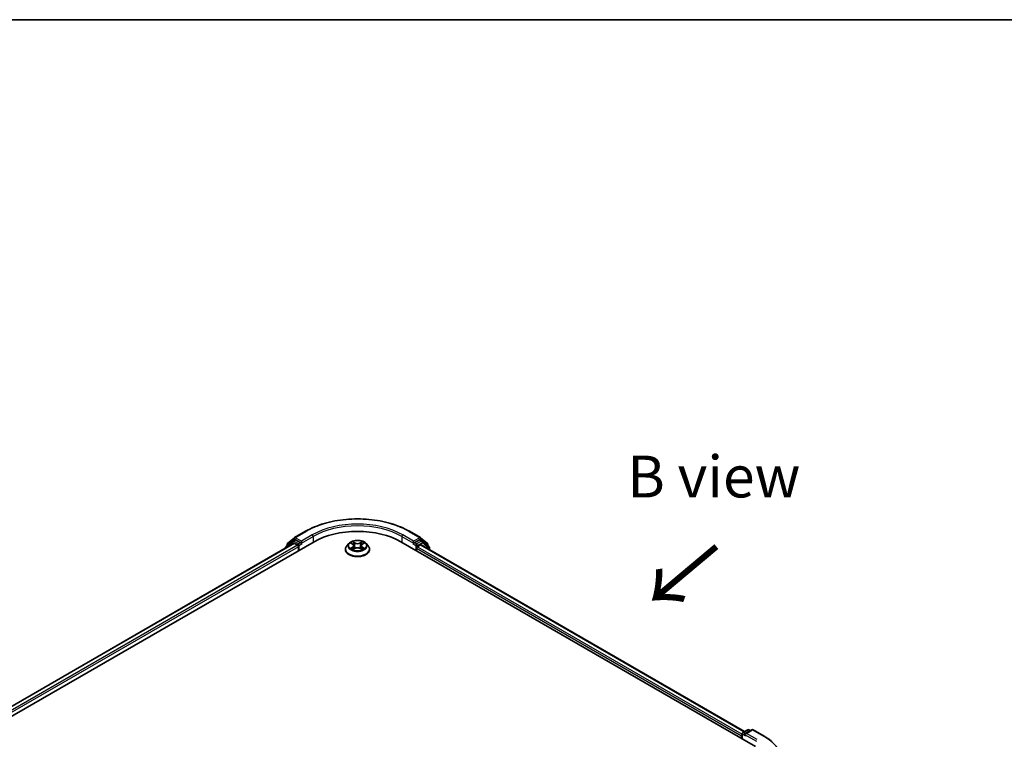
# Model space of a CAD drawing. Units: millimetres. Extents: x 0 to 6577, y 0 to 1124.
# Drawn here: x 134 to 281, y 595 to 702 of the extents above; entities that cross this region are included whole.
import ezdxf

# ---------------------------------------------------------------- set-up
doc = ezdxf.new("R2010")
doc.units = ezdxf.units.MM
doc.header["$LTSCALE"] = 2.5
for name, color, linetype, lineweight in [('Border (ISO)', 7, 'Continuous', 35), ('Symbol (ISO)', 7, 'Continuous', 18), ('Visible (ISO)', 7, 'Continuous', 35), ('Visible Narrow (ISO)', 7, 'Continuous', 25)]:
    doc.layers.add(name, color=color, linetype=linetype, lineweight=lineweight)
doc.styles.add('Note Text (TK)', font='MS PGothic.ttf')

# ---------------------------------------------------------------- blocks, each defined once
blk = doc.blocks.new('図面枠 tk図枠')
at = {"layer": 'Border (ISO)'}
blk.add_line((14.5, 289), (405.5, 289), dxfattribs=at)

msp = doc.modelspace()

# ---------------------------------------------------------------- linework, layer by layer
at = {"layer": 'Visible (ISO)'}
for p, q in [((174.7763, 625.0427), (176.4115, 625.9868)), ((191.9428, 625.9868), (193.578, 625.0427)), ((84.8728, 570.8488), (177.6806, 624.4314)), ((174.4874, 624.5156), (173.4969, 623.715)), ((173.7178, 624.1901), (174.7522, 625.0261)), ((174.5115, 624.5322), (174.8209, 624.7108)), ((175.6477, 624.2783), (174.9146, 624.7015)), ((175.7802, 624.2017), (175.7802, 624.5079)), ((190.6737, 624.4314), (243.7067, 593.8128)), ((192.574, 624.5079), (192.574, 624.2017)), ((193.4396, 624.7015), (192.7066, 624.2783)), ((193.8427, 624.5322), (193.5334, 624.7108)), ((193.6021, 625.0261), (194.6364, 624.1901)), ((194.8574, 623.715), (193.8669, 624.5156)), ((174.6437, 624.2007), (86.3049, 573.1983)), ((173.4272, 623.5691), (173.4272, 623.4983)), ((173.6482, 623.8373), (173.6482, 624.0442)), ((174.7375, 624.1914), (175.2057, 623.9211)), ((175.3383, 623.6914), (175.3383, 623.0791)), ((175.8133, 624.1193), (175.8191, 624.1159)), ((182.3646, 623.2832), (182.3646, 623.304)), ((182.8954, 624.1811), (182.5854, 623.8352)), ((183.1991, 624.219), (183.4652, 624.0599)), ((183.5139, 623.2715), (183.7911, 623.426)), ((183.629, 623.8414), (183.6803, 623.3642)), ((184.5632, 623.426), (184.8403, 623.2715)), ((184.7252, 623.8414), (184.674, 623.3642)), ((184.8891, 624.0599), (185.1552, 624.219)), ((185.4589, 624.1811), (185.7689, 623.8352)), ((185.9896, 623.2832), (185.9896, 623.304)), ((192.5352, 624.1159), (192.541, 624.1193)), ((193.016, 623.0791), (193.016, 623.4618)), ((193.1486, 623.6914), (193.6168, 623.9618)), ((193.7105, 623.971), (242.0757, 596.0474)), ((194.7061, 624.0442), (194.7061, 623.8373)), ((194.927, 623.2687), (194.927, 623.5691)), ((241.6296, 595.3947), (241.6296, 595.012)), ((241.7072, 594.9671), (241.7072, 595.7264)), ((241.801, 595.8888), (242.534, 596.312)), ((243.1531, 596.3122), (242.1492, 595.7326)), ((242.7215, 596.312), (242.9371, 596.1875)), ((243.3406, 596.3122), (244.9758, 595.3682))]:
    msp.add_line(p, q, dxfattribs=at)
for centre, start, end in [((174.6053, 624.3698), 120, 128.948276), ((174.8701, 624.8803), 120, 128.948276), ((193.4842, 624.8803), 51.051724, 60), ((193.749, 624.3698), 51.051724, 60), ((173.6147, 623.5691), 128.948276, 180), ((173.8357, 624.0442), 128.948276, 180), ((194.5186, 624.0442), 0, 51.051724), ((194.7395, 623.5691), 0, 51.051724), ((241.8947, 595.7264), 120, 180), ((242.6277, 596.1496), 60, 120), ((243.2468, 596.1498), 60, 120)]:
    msp.add_arc(centre, 0.1875, start, end, dxfattribs=at)
for centre, major_axis, start_param, end_param in [((184.1771, 620.6806), (9.1875, 0), 0.78539816, 2.35619449), ((174.9146, 624.5484), (-0.0937, 0.1624), 5.49778714, 6.28318531), ((193.4396, 624.5484), (0.0938, 0.1624), 0, 0.78539816), ((174.7375, 624.0383), (-0.0937, 0.1624), 5.49778714, 6.28318531), ((175.2057, 623.768), (0.0937, -0.1624), 0.78539816, 2.35619449), ((175.9128, 624.2783), (-0.0938, -0.1624), 5.49778714, 7.06858347), ((192.4414, 624.2783), (0.0938, -0.1624), 5.49778714, 7.06858347), ((193.1486, 623.5383), (0.0938, 0.1624), 0.78539816, 2.35619449), ((193.6168, 623.8087), (0.0938, 0.1624), 0, 0.78539816), ((241.7621, 595.4713), (-0.0937, -0.1624), 4.3540694, 5.49778714), ((242.3367, 595.6244), (-0.2652, 0), 4.71238898, 6.28318531), ((242.2041, 595.5478), (-0.0937, 0.1624), 0.78539816, 2.35619449)]:
    msp.add_ellipse(centre, major_axis=major_axis, ratio=0.57735027, start_param=start_param, end_param=end_param, dxfattribs=at)
for points, knots in [([(176.4115, 625.9868), (177.2296, 626.4591), (178.1736, 626.8547), (180.2235, 627.4577), (181.3291, 627.665), (183.5965, 627.8724), (184.7578, 627.8724), (187.0251, 627.665), (188.1308, 627.4577), (190.1806, 626.8547), (191.1246, 626.4591), (191.9428, 625.9868)], [3.14159265, 3.14159265, 3.14159265, 3.14159265, 3.45575192, 3.45575192, 3.76991118, 3.76991118, 4.08407045, 4.08407045, 4.39822972, 4.39822972, 4.71238898, 4.71238898, 4.71238898, 4.71238898]), ([(185.4589, 624.1811), (185.3822, 624.2666), (185.2848, 624.3417), (185.055, 624.4709), (184.9211, 624.5241), (184.6338, 624.6017), (184.4804, 624.6263), (184.1696, 624.6451), (184.0121, 624.6396), (183.7075, 624.5991), (183.5604, 624.564), (183.29, 624.4665), (183.1668, 624.4039), (182.9995, 624.284), (182.9434, 624.2346), (182.8954, 624.1811)], [1.26296478, 1.26296478, 1.26296478, 1.26296478, 1.5839777, 1.5839777, 1.9184063, 1.9184063, 2.25148375, 2.25148375, 2.58279719, 2.58279719, 2.9145331, 2.9145331, 3.24851107, 3.24851107, 3.4494242, 3.4494242, 3.4494242, 3.4494242]), ([(183.4576, 624.4586), (183.4573, 624.4589), (183.4571, 624.4591), (183.4565, 624.4596), (183.4561, 624.4599), (183.4558, 624.4603)], [-0.000230599076, -0.000230599076, -0.000230599076, -0.000230599076, 0, 0, 0.000338329447, 0.000338329447, 0.000338329447, 0.000338329447]), ([(183.4558, 624.4603), (183.456, 624.4599), (183.4562, 624.4596), (183.4566, 624.459), (183.4567, 624.4587), (183.4569, 624.4585)], [-0.000338329447, -0.000338329447, -0.000338329447, -0.000338329447, 0, 0, 0.000241517914, 0.000241517914, 0.000241517914, 0.000241517914]), ([(184.8216, 624.3276), (184.8566, 624.3761), (184.8766, 624.426), (184.8981, 624.4596), (184.8983, 624.4599), (184.8985, 624.4603)], [0, 0, 0, 0, 0.0320559737, 0.0320559737, 0.0323943032, 0.0323943032, 0.0323943032, 0.0323943032]), ([(184.8985, 624.4603), (184.8981, 624.4599), (184.8978, 624.4596), (184.8941, 624.4564), (184.8909, 624.4534), (184.8876, 624.4503)], [-0.03239430317, -0.03239430317, -0.03239430317, -0.03239430317, -0.03205597372, -0.03205597372, -0.02897275834, -0.02897275834, -0.02897275834, -0.02897275834]), ([(175.6477, 624.2783), (175.6644, 624.2686), (175.6822, 624.2543), (175.7159, 624.2203), (175.7321, 624.2007), (175.7551, 624.1733), (175.7637, 624.1632), (175.7806, 624.145), (175.7891, 624.1368), (175.8024, 624.1262), (175.8078, 624.1224), (175.8133, 624.1193)], [0.1851472285, 0.1851472285, 0.1851472285, 0.1851472285, 0.1965284229, 0.1965284229, 0.2079096173, 0.2079096173, 0.2138595936, 0.2138595936, 0.2198095698, 0.2198095698, 0.2238749427, 0.2238749427, 0.2238749427, 0.2238749427]), ([(182.5854, 623.8352), (182.5574, 623.804), (182.5318, 623.7718), (182.4856, 623.7054), (182.465, 623.6712), (182.4292, 623.6011), (182.414, 623.5652), (182.3896, 623.4921), (182.3802, 623.4549), (182.3678, 623.3798), (182.3646, 623.3419), (182.3646, 623.304)], [3.449424205, 3.449424205, 3.449424205, 3.449424205, 3.544937527, 3.544937527, 3.64045085, 3.64045085, 3.735964172, 3.735964172, 3.831477495, 3.831477495, 3.926990817, 3.926990817, 3.926990817, 3.926990817]), ([(182.3646, 623.2832), (182.3646, 623.1714), (182.3941, 623.0599), (182.5084, 622.8464), (182.5952, 622.7448), (182.8194, 622.5604), (182.9586, 622.4785), (183.2736, 622.3447), (183.4494, 622.2931), (183.8191, 622.2251), (184.0129, 622.2086), (184.3993, 622.2123), (184.5919, 622.2323), (184.9571, 622.307), (185.1296, 622.3618), (185.4377, 622.5014), (185.5732, 622.5863), (185.7917, 622.7791), (185.8752, 622.887), (185.9683, 623.0927), (185.9896, 623.1879), (185.9896, 623.2832)], [3.92699082, 3.92699082, 3.92699082, 3.92699082, 4.2267014, 4.2267014, 4.53911238, 4.53911238, 4.86360542, 4.86360542, 5.18933336, 5.18933336, 5.51408383, 5.51408383, 5.83843868, 5.83843868, 6.16327278, 6.16327278, 6.48907018, 6.48907018, 6.81298523, 6.81298523, 7.06858347, 7.06858347, 7.06858347, 7.06858347]), ([(183.2603, 624.1825), (183.223, 624.2248), (183.1662, 624.2489), (183.1119, 624.2607), (183.1113, 624.2609), (183.1107, 624.261)], [0.0019022161, 0.0019022161, 0.0019022161, 0.0019022161, 0.0320559737, 0.0320559737, 0.0323943032, 0.0323943032, 0.0323943032, 0.0323943032]), ([(183.1107, 624.261), (183.1112, 624.2608), (183.1118, 624.2606), (183.1173, 624.2585), (183.1224, 624.2565), (183.1274, 624.2544)], [-0.03239430317, -0.03239430317, -0.03239430317, -0.03239430317, -0.03205597372, -0.03205597372, -0.02897275834, -0.02897275834, -0.02897275834, -0.02897275834]), ([(183.1134, 623.4291), (183.1131, 623.4289), (183.1127, 623.4288), (183.1118, 623.4285), (183.1112, 623.4282), (183.1107, 623.428)], [-0.000230599076, -0.000230599076, -0.000230599076, -0.000230599076, 0, 0, 0.000338329447, 0.000338329447, 0.000338329447, 0.000338329447]), ([(183.1107, 623.428), (183.1113, 623.4282), (183.1119, 623.4283), (183.1129, 623.4285), (183.1133, 623.4286), (183.1138, 623.4287)], [-0.000338329447, -0.000338329447, -0.000338329447, -0.000338329447, 0, 0, 0.000241517914, 0.000241517914, 0.000241517914, 0.000241517914]), ([(183.3198, 623.4053), (183.3311, 623.3959), (183.3433, 623.3865), (183.3696, 623.3676), (183.3836, 623.3583), (183.4134, 623.3397), (183.4292, 623.3306), (183.4624, 623.3126), (183.4798, 623.3039), (183.5085, 623.2904), (183.5194, 623.2855), (183.5305, 623.2807)], [4.534916607, 4.534916607, 4.534916607, 4.534916607, 4.605062038, 4.605062038, 4.675207469, 4.675207469, 4.7453529, 4.7453529, 4.815498331, 4.815498331, 4.856375894, 4.856375894, 4.856375894, 4.856375894]), ([(183.525, 623.2776), (183.4946, 623.2795), (183.4761, 623.2601), (183.4562, 623.2295), (183.456, 623.2291), (183.4558, 623.2288)], [0.0024310368, 0.0024310368, 0.0024310368, 0.0024310368, 0.0320559737, 0.0320559737, 0.0323943032, 0.0323943032, 0.0323943032, 0.0323943032]), ([(183.4558, 623.2288), (183.4561, 623.2291), (183.4565, 623.2294), (183.4601, 623.2326), (183.4634, 623.2354), (183.4667, 623.2382)], [-0.03239430317, -0.03239430317, -0.03239430317, -0.03239430317, -0.03205597372, -0.03205597372, -0.02897275834, -0.02897275834, -0.02897275834, -0.02897275834]), ([(183.629, 623.8414), (183.6272, 623.8584), (183.6233, 623.8753), (183.6116, 623.9081), (183.6038, 623.9241), (183.5846, 623.955), (183.5733, 623.9698), (183.5474, 623.9981), (183.5329, 624.0115), (183.5011, 624.0369), (183.4837, 624.0488), (183.4652, 624.0599)], [0.847301519, 0.847301519, 0.847301519, 0.847301519, 0.988509822, 0.988509822, 1.129718125, 1.129718125, 1.270926428, 1.270926428, 1.412134731, 1.412134731, 1.553343034, 1.553343034, 1.553343034, 1.553343034]), ([(184.5632, 623.426), (184.5215, 623.4492), (184.4741, 623.4685), (184.3721, 623.4977), (184.3175, 623.5077), (184.2057, 623.5177), (184.1486, 623.5177), (184.0368, 623.5077), (183.9822, 623.4977), (183.8801, 623.4685), (183.8328, 623.4492), (183.7911, 623.426)], [1.58824962, 1.58824962, 1.58824962, 1.58824962, 1.89542757, 1.89542757, 2.20260552, 2.20260552, 2.50978346, 2.50978346, 2.81696141, 2.81696141, 3.12413936, 3.12413936, 3.12413936, 3.12413936]), ([(184.8891, 624.0599), (184.8705, 624.0488), (184.8532, 624.0369), (184.8214, 624.0115), (184.8068, 623.9981), (184.781, 623.9698), (184.7697, 623.955), (184.7505, 623.9241), (184.7427, 623.9081), (184.731, 623.8753), (184.7271, 623.8584), (184.7252, 623.8414)], [3.159045946, 3.159045946, 3.159045946, 3.159045946, 3.300254249, 3.300254249, 3.441462552, 3.441462552, 3.582670855, 3.582670855, 3.723879158, 3.723879158, 3.865087461, 3.865087461, 3.865087461, 3.865087461]), ([(184.8238, 623.2807), (184.8349, 623.2855), (184.8457, 623.2904), (184.8745, 623.3039), (184.8919, 623.3126), (184.9251, 623.3306), (184.9408, 623.3397), (184.9706, 623.3583), (184.9847, 623.3676), (185.0109, 623.3865), (185.0231, 623.3959), (185.0344, 623.4053)], [6.139198394, 6.139198394, 6.139198394, 6.139198394, 6.180075957, 6.180075957, 6.250221388, 6.250221388, 6.320366819, 6.320366819, 6.390512249, 6.390512249, 6.46065768, 6.46065768, 6.46065768, 6.46065768]), ([(184.8967, 623.2304), (184.8969, 623.2302), (184.8972, 623.23), (184.8978, 623.2294), (184.8981, 623.2291), (184.8985, 623.2288)], [-0.000230599076, -0.000230599076, -0.000230599076, -0.000230599076, 0, 0, 0.000338329447, 0.000338329447, 0.000338329447, 0.000338329447]), ([(184.8985, 623.2288), (184.8983, 623.2291), (184.8981, 623.2295), (184.8977, 623.2301), (184.8975, 623.2303), (184.8974, 623.2306)], [-0.000338329447, -0.000338329447, -0.000338329447, -0.000338329447, 0, 0, 0.000241517914, 0.000241517914, 0.000241517914, 0.000241517914]), ([(185.0872, 623.4301), (185.1241, 623.4371), (185.1847, 623.4405), (185.2424, 623.4283), (185.243, 623.4282), (185.2436, 623.428)], [0, 0, 0, 0, 0.0320559737, 0.0320559737, 0.0323943032, 0.0323943032, 0.0323943032, 0.0323943032]), ([(185.2436, 623.428), (185.2431, 623.4282), (185.2425, 623.4285), (185.237, 623.4305), (185.2319, 623.4324), (185.2269, 623.4341)], [-0.03239430317, -0.03239430317, -0.03239430317, -0.03239430317, -0.03205597372, -0.03205597372, -0.02897275834, -0.02897275834, -0.02897275834, -0.02897275834]), ([(185.2436, 624.261), (185.243, 624.2609), (185.2424, 624.2607), (185.2414, 624.2605), (185.2409, 624.2604), (185.2405, 624.2603)], [-0.000338329447, -0.000338329447, -0.000338329447, -0.000338329447, 0, 0, 0.000241517914, 0.000241517914, 0.000241517914, 0.000241517914]), ([(185.2408, 624.26), (185.2412, 624.2601), (185.2416, 624.2602), (185.2425, 624.2606), (185.2431, 624.2608), (185.2436, 624.261)], [-0.000230599076, -0.000230599076, -0.000230599076, -0.000230599076, 0, 0, 0.000338329447, 0.000338329447, 0.000338329447, 0.000338329447]), ([(185.9896, 623.304), (185.9896, 623.3419), (185.9865, 623.3798), (185.974, 623.4549), (185.9647, 623.4921), (185.9402, 623.5652), (185.9251, 623.6011), (185.8893, 623.6712), (185.8687, 623.7054), (185.8225, 623.7718), (185.7968, 623.804), (185.7689, 623.8352)], [0.785398163, 0.785398163, 0.785398163, 0.785398163, 0.880911486, 0.880911486, 0.976424808, 0.976424808, 1.071938131, 1.071938131, 1.167451453, 1.167451453, 1.262964775, 1.262964775, 1.262964775, 1.262964775]), ([(192.541, 624.1193), (192.5465, 624.1224), (192.5519, 624.1262), (192.5651, 624.1368), (192.5736, 624.145), (192.5906, 624.1632), (192.5991, 624.1733), (192.6222, 624.2007), (192.6384, 624.2203), (192.6721, 624.2543), (192.6898, 624.2686), (192.7066, 624.2783)], [0.0229880286, 0.0229880286, 0.0229880286, 0.0229880286, 0.0270534015, 0.0270534015, 0.0330033777, 0.0330033777, 0.038953354, 0.038953354, 0.0503345484, 0.0503345484, 0.0617157428, 0.0617157428, 0.0617157428, 0.0617157428]), ([(244.9758, 595.3682), (245.0566, 595.3215), (245.1363, 595.274), (245.2931, 595.1777), (245.3702, 595.1288), (245.5218, 595.0297), (245.5964, 594.9794), (245.7428, 594.8774), (245.8146, 594.8258), (245.9556, 594.7212), (246.0248, 594.6682), (246.0925, 594.6146)], [3.141592654, 3.141592654, 3.141592654, 3.141592654, 3.172644837, 3.172644837, 3.203697021, 3.203697021, 3.234749204, 3.234749204, 3.265801387, 3.265801387, 3.296853571, 3.296853571, 3.296853571, 3.296853571])]:
    msp.add_open_spline(points, degree=3, knots=knots, dxfattribs=at)
for points in [[(184.8876, 624.4503), (184.8567, 624.4215), (184.8252, 624.3858), (184.79, 624.3515)], [(183.1274, 624.2544), (183.1517, 624.2445), (183.1762, 624.2328), (183.1991, 624.2191)], [(183.4667, 623.2382), (183.4822, 623.2511), (183.4977, 623.2625), (183.5139, 623.2716)], [(185.2269, 623.4341), (185.1795, 623.4504), (185.1316, 623.4606), (185.0955, 623.4674)], [(185.1552, 624.2191), (185.1552, 624.2191), (185.1552, 624.2192), (185.1553, 624.2192)]]:
    msp.add_open_spline(points, degree=3, dxfattribs=at)
at = {"layer": 'Visible Narrow (ISO)'}
for p, q in [((174.8701, 625.0334), (176.5053, 625.9775)), ((191.849, 625.9775), (193.4842, 625.0334)), ((173.7031, 623.9677), (174.7375, 624.8038)), ((174.6053, 624.5229), (174.9146, 624.7015)), ((175.3383, 624.0997), (174.6053, 624.5229)), ((174.7375, 624.8038), (174.9146, 624.7015)), ((175.7802, 624.5079), (174.8701, 625.0334)), ((177.4154, 625.452), (175.7802, 624.5079)), ((175.7802, 624.2017), (177.548, 625.2224)), ((177.548, 625.2224), (177.548, 624.3548)), ((183.8063, 624.2648), (183.4558, 624.4603)), ((183.5643, 624.3515), (183.7847, 624.2286)), ((184.8985, 624.4603), (184.548, 624.2648)), ((184.5696, 624.2286), (184.79, 624.3515)), ((190.8063, 625.2224), (192.574, 624.2017)), ((190.8063, 625.2224), (190.8063, 624.3548)), ((192.574, 624.5079), (190.9388, 625.452)), ((193.4842, 625.0334), (192.574, 624.5079)), ((193.749, 624.5229), (193.016, 624.0997)), ((193.4396, 624.7015), (193.6168, 624.8038)), ((193.4396, 624.7015), (193.749, 624.5229)), ((193.6168, 624.8038), (194.6512, 623.9677)), ((174.7375, 624.1914), (86.3599, 573.1666)), ((175.2057, 623.9211), (86.8205, 572.8918)), ((175.3383, 623.6914), (86.95, 572.6604)), ((173.6443, 623.6237), (174.4727, 624.2932)), ((173.7031, 623.8817), (173.7031, 623.9677)), ((174.4727, 624.2932), (174.6384, 624.1976)), ((175.6477, 624.2783), (175.3383, 624.0997)), ((175.4709, 623.87), (175.9128, 624.1252)), ((175.4709, 623.1556), (175.4709, 623.87)), ((183.1107, 624.261), (183.4491, 624.0586)), ((183.4491, 623.6304), (183.1107, 623.428)), ((183.2587, 623.4674), (183.4715, 623.5946)), ((183.3716, 623.3665), (183.3493, 623.4025)), ((183.4558, 623.2288), (183.8063, 623.4242)), ((183.4715, 623.5946), (183.4935, 623.2974)), ((183.4954, 623.2716), (183.4954, 623.2715)), ((183.4962, 623.2606), (183.4962, 623.2606)), ((183.7531, 623.786), (183.6412, 624.1899)), ((183.7847, 624.2286), (183.7531, 623.786)), ((184.548, 623.4242), (184.8985, 623.2288)), ((184.5696, 624.2286), (184.6012, 623.786)), ((184.7131, 624.1899), (184.6012, 623.786)), ((184.858, 623.2606), (184.858, 623.2606)), ((184.8589, 623.2716), (184.8588, 623.2715)), ((184.8827, 623.5946), (184.8608, 623.2974)), ((184.8827, 623.5946), (185.0955, 623.4674)), ((184.9051, 624.0586), (185.2436, 624.261)), ((185.2436, 623.428), (184.9051, 623.6304)), ((185.005, 623.4025), (184.9827, 623.3665)), ((192.4414, 624.1252), (192.8834, 623.87)), ((193.016, 624.0997), (192.7066, 624.2783)), ((192.8834, 623.87), (192.8834, 623.1556)), ((193.016, 623.4618), (241.6296, 595.3947)), ((193.1486, 623.87), (193.8816, 624.2932)), ((193.1486, 623.6914), (193.1486, 623.87)), ((193.1486, 623.6914), (241.7072, 595.6561)), ((193.6168, 623.9618), (242.0208, 596.0157)), ((193.8816, 624.2932), (194.8721, 623.4926)), ((194.6512, 623.9677), (194.6512, 623.8817)), ((194.8721, 623.4926), (194.8721, 623.3004)), ((241.7621, 595.6499), (242.2041, 595.3947)), ((241.7621, 594.9354), (241.7621, 595.6499)), ((241.8947, 595.8795), (242.6277, 596.3027)), ((242.1492, 595.7326), (241.8947, 595.8795)), ((242.0715, 595.6244), (243.8393, 594.6037)), ((242.3367, 595.7775), (243.2468, 596.3029)), ((243.9719, 594.8334), (242.3367, 595.7775)), ((242.6277, 596.3027), (242.8822, 596.1558)), ((243.2468, 596.3029), (244.882, 595.3589))]:
    msp.add_line(p, q, dxfattribs=at)
for centre, major_axis, ratio, start_param, end_param in [((184.1771, 621.5481), (10.8497, 0), 0.57735027, 0.78539816, 2.35619449), ((184.1771, 621.5481), (-9.5625, 0), 0.57735027, 3.92699082, 5.49778714), ((184.1771, 621.395), (9.375, 0), 0.57735027, 0.78539816, 2.35619449), ((176.5053, 625.8244), (-0.0938, 0.1624), 0.57735027, 5.49778714, 6.28318531), ((191.849, 625.8244), (0.0938, 0.1624), 0.57735027, 0, 0.78539816), ((174.6053, 624.3698), (-0.1179, 0.1458), 0.8131434, 0, 1.4434523), ((174.6053, 624.3698), (-0.0937, -0.1624), 0.57735027, 3.92699082, 5.49778714), ((174.6053, 624.3698), (-0.0938, 0.1624), 0.57735027, 5.49778714, 6.28318531), ((174.8701, 624.8803), (-0.1179, 0.1458), 0.8131434, 0, 1.4434523), ((174.8701, 624.8803), (-0.0937, -0.1624), 0.57735027, 3.92699082, 5.49778714), ((174.8701, 624.8803), (-0.0937, 0.1624), 0.57735027, 5.49778714, 6.28318531), ((177.4154, 625.2989), (-0.0938, 0.1624), 0.57735027, 3.92699082, 5.49778714), ((184.1771, 623.8445), (-1.2875, 0), 0.57735027, 5.30710262, 5.68847167), ((183.5427, 624.3408), (-0.0255, -0.018), 0.18497367, 1.04331702, 2.43849919), ((183.4603, 624.2108), (0.1323, -0.2644), 0.54762693, 1.22702055, 1.84227642), ((184.894, 624.2108), (-0.1323, -0.2644), 0.54762693, 4.44090888, 5.05616476), ((184.8116, 624.3408), (-0.0255, 0.018), 0.18497367, 0.70309346, 2.09827563), ((184.1771, 623.8445), (-1.2875, 0), 0.57735027, 3.7363063, 4.11767534), ((190.9388, 625.2989), (0.0938, 0.1624), 0.57735027, 0.78539816, 2.35619449), ((193.4842, 624.8803), (0.0937, 0.1624), 0.57735027, 0, 0.78539816), ((193.4842, 624.8803), (-0.0938, 0.1624), 0.57735027, 3.92699082, 5.49778714), ((193.4842, 624.8803), (0.1179, 0.1458), 0.8131434, 4.83973301, 6.28318531), ((193.749, 624.3698), (0.0938, 0.1624), 0.57735027, 0, 0.78539816), ((193.749, 624.3698), (-0.0938, 0.1624), 0.57735027, 3.92699082, 5.49778714), ((193.749, 624.3698), (0.1179, 0.1458), 0.8131434, 4.83973301, 6.28318531), ((173.6147, 623.5691), (-0.1875, 0), 0.57735027, 0, 0.53825138), ((173.6147, 623.5691), (-0.1179, 0.1458), 0.8131434, 0, 1.26886792), ((173.8357, 624.0442), (-0.1875, 0), 0.57735027, 0, 0.78539816), ((173.8357, 624.0442), (-0.1179, 0.1458), 0.8131434, 0, 1.4434523), ((175.3383, 623.9466), (-0.0937, -0.1624), 0.57735027, 3.92699082, 5.20400801), ((175.3383, 623.9466), (0.1875, 0), 0.57735027, 4.4332722, 5.49778714), ((175.3383, 623.9466), (-0.0938, 0.1624), 0.57735027, 3.92699082, 5.49778714), ((184.1771, 623.3596), (-1.7923, 0), 0.57735027, 5.8056187, 9.90234457), ((184.1771, 623.304), (-1.8125, 0), 0.57735027, 0, 3.14159265), ((184.1771, 623.2832), (1.8125, 0), 0.57735027, 3.14159265, 6.28318531), ((184.1771, 623.7981), (-1.4432, 0), 0.57735027, 5.8056187, 9.90234457), ((184.1771, 623.8445), (1.2875, 0), 0.57735027, 3.7363063, 4.11767534), ((183.2811, 623.4571), (-0.006, -0.0307), 0.77975364, 4.52690487, 5.92208704), ((183.1855, 623.2244), (-0.0986, -0.2353), 0.71221962, 2.67200967, 3.28726555), ((183.3717, 623.3922), (-0.0266, -0.0165), 0.72973605, 5.16344533, 5.77548257), ((184.1771, 623.7028), (1.0076, 0), 0.57735027, 2.17629431, 2.42062218), ((183.4491, 624.0331), (0.016, 0.0268), 0.58733849, 0, 0.79427846), ((183.0651, 623.8445), (0.5339, 0), 0.57735027, 5.51524044, 7.05113018), ((183.4491, 623.6049), (0.016, -0.0268), 0.58733849, 0.86378433, 2.3473142), ((183.0651, 623.8212), (0.565, 0), 0.57735027, 5.51524044, 6.34508866), ((183.6196, 624.1792), (-0.0301, -0.0083), 0.22291783, 3.85158054, 5.20700366), ((183.7315, 623.7753), (-0.0301, -0.0083), 0.22288452, 3.85157383, 5.20261978), ((183.8063, 624.2393), (-0.0152, -0.0273), 0.56718618, 3.91841516, 5.40194502), ((184.1771, 624.4633), (0.565, 0), 0.57735027, 3.94444411, 5.48033385), ((183.8063, 623.3987), (-0.0152, 0.0273), 0.56718618, 5.5063628, 6.28318531), ((184.1771, 624.4865), (-0.5339, 0), 0.57735027, 0.80285146, 2.3387412), ((184.1771, 623.2025), (0.5339, 0), 0.57735027, 0.80285146, 2.3387412), ((184.548, 624.2393), (0.0152, -0.0273), 0.56718618, 0.88124028, 2.36477015), ((184.548, 623.3987), (0.0152, 0.0273), 0.56718618, 0, 0.7768225), ((184.6228, 623.7753), (-0.0301, 0.0083), 0.22288452, 4.22215818, 5.57320413), ((185.2892, 623.8445), (-0.5339, 0), 0.57735027, 5.51524044, 7.05113018), ((184.7347, 624.1792), (-0.0301, 0.0083), 0.22291783, 4.2177743, 5.57319742), ((185.2892, 623.8212), (-0.565, 0), 0.57735027, 6.22128195, 7.05113018), ((184.1771, 623.7028), (1.0076, 0), 0.57735027, 0.72097047, 0.96529834), ((184.9051, 623.6049), (-0.016, -0.0268), 0.58733849, 3.93587111, 5.41940097), ((184.9051, 624.0331), (-0.016, 0.0268), 0.58733849, 5.48890685, 6.28318531), ((184.1771, 623.8445), (1.2875, 0), 0.57735027, 5.30710262, 5.68847167), ((185.1687, 623.2244), (0.0986, -0.2353), 0.71221962, 2.99591976, 3.61117564), ((184.9826, 623.3922), (-0.0266, 0.0165), 0.72973605, 3.64929539, 4.26133263), ((185.0731, 623.4571), (0.006, -0.0307), 0.77975364, 0.36109827, 1.75628044), ((193.016, 623.9466), (-0.0937, -0.1624), 0.57735027, 3.92699082, 5.49778714), ((193.016, 623.9466), (0.1875, 0), 0.57735027, 3.92699082, 5.49778714), ((193.016, 623.9466), (-0.0938, 0.1624), 0.57735027, 3.92699082, 5.49778714), ((194.5186, 624.0442), (0.1179, 0.1458), 0.8131434, 4.83973301, 6.28318531), ((194.5186, 624.0442), (0.1875, 0), 0.57735027, 5.49778714, 6.28318531), ((194.7395, 623.5691), (0.1179, 0.1458), 0.8131434, 4.83973301, 6.28318531), ((194.7395, 623.5691), (0.1875, 0), 0.57735027, 5.49778714, 6.28318531), ((241.8947, 595.7264), (-0.1875, 0), 0.57735027, 0, 0.78539816), ((241.8947, 595.7264), (0.0938, 0.1624), 0.57735027, 0.78539816, 2.35619449), ((241.8947, 595.7264), (-0.0938, 0.1624), 0.57735027, 5.49778714, 6.28318531), ((242.6277, 596.1496), (-0.0938, 0.1624), 0.57735027, 5.49778714, 6.28318531), ((242.6277, 596.1496), (0.0938, 0.1624), 0.57735027, 0, 0.78539816), ((243.2468, 596.1498), (-0.0938, 0.1624), 0.57735027, 5.49778714, 6.28318531), ((243.2468, 596.1498), (0.0937, 0.1624), 0.57735027, 0, 0.78539816), ((244.882, 595.2058), (0.0938, 0.1624), 0.57735027, 0, 0.78539816), ((237.2101, 590.9295), (10.8497, 0), 0.57735027, 5.49778714, 7.06858347)]:
    msp.add_ellipse(centre, major_axis=major_axis, ratio=ratio, start_param=start_param, end_param=end_param, dxfattribs=at)
msp.add_ellipse((184.1771, 623.8445), major_axis=(1.3384, 0), ratio=0.57735027, dxfattribs=at)
for points in [[(183.4569, 624.4585), (183.478, 624.4253), (183.4979, 624.3757), (183.5327, 624.3276)], [(183.5643, 624.3515), (183.5256, 624.3892), (183.4915, 624.4285), (183.4576, 624.4586)], [(183.5327, 624.3276), (183.5644, 624.2838), (183.5893, 624.2327), (183.6036, 624.1811)], [(184.7506, 624.1811), (184.765, 624.2327), (184.7899, 624.2838), (184.8216, 624.3276)], [(183.2587, 623.4674), (183.2192, 623.4599), (183.1652, 623.4484), (183.1134, 623.4291)], [(183.1138, 623.4287), (183.1705, 623.4404), (183.2305, 623.437), (183.2671, 623.4301)], [(183.2671, 623.4301), (183.2865, 623.4264), (183.3044, 623.418), (183.3198, 623.4052)], [(183.6036, 624.1811), (183.641, 624.0465), (183.6783, 623.9119), (183.7157, 623.7773)], [(183.7157, 623.7773), (183.7472, 623.6638), (183.7838, 623.5524), (183.8277, 623.4447)], [(183.8575, 623.4577), (183.8167, 623.5643), (183.7826, 623.6742), (183.7531, 623.786)], [(184.6012, 623.786), (184.5717, 623.6742), (184.5375, 623.5643), (184.4968, 623.4577)], [(184.5265, 623.4447), (184.5705, 623.5524), (184.6071, 623.6638), (184.6386, 623.7773)], [(184.6386, 623.7773), (184.676, 623.9119), (184.7133, 624.0465), (184.7506, 624.1811)], [(184.8974, 623.2306), (184.8779, 623.2604), (184.8594, 623.2795), (184.8293, 623.2776)], [(184.8404, 623.2716), (184.8597, 623.2607), (184.8782, 623.2465), (184.8967, 623.2304)], [(185.0345, 623.4052), (185.0499, 623.418), (185.0677, 623.4264), (185.0872, 623.4301)], [(185.2405, 624.2603), (185.1872, 624.2485), (185.1309, 624.2244), (185.094, 624.1825)], [(185.1553, 624.2192), (185.1826, 624.2354), (185.212, 624.2489), (185.2408, 624.26)]]:
    msp.add_open_spline(points, degree=3, dxfattribs=at)

# ---------------------------------------------------------------- block references
at = {"xscale": 2.5, "yscale": 2.5, "zscale": 2.5}
msp.add_blockref('図面枠 tk図枠', (-36.25, -20), dxfattribs=at)

# ---------------------------------------------------------------- texts
at = {"layer": 'Symbol (ISO)', "color": 7, "insert": (237.4699, 634.1781), "char_height": 6.25, "attachment_point": 5, "line_spacing_factor": 1.5, "style": 'Note Text (TK)'}
msp.add_mtext('\\fＭＳ Ｐゴシック|b0|i0;B view', dxfattribs=at)
at = {"layer": 'Symbol (ISO)', "color": 7, "insert": (238.1465, 624.1972), "char_height": 10, "attachment_point": 4, "rotation": 220, "line_spacing_factor": 1.5, "style": 'Note Text (TK)'}
msp.add_mtext('\\fＭＳ Ｐゴシック|b0|i0;{\\H10.0000;→}', dxfattribs=at)

doc.saveas('drawing.dxf')
